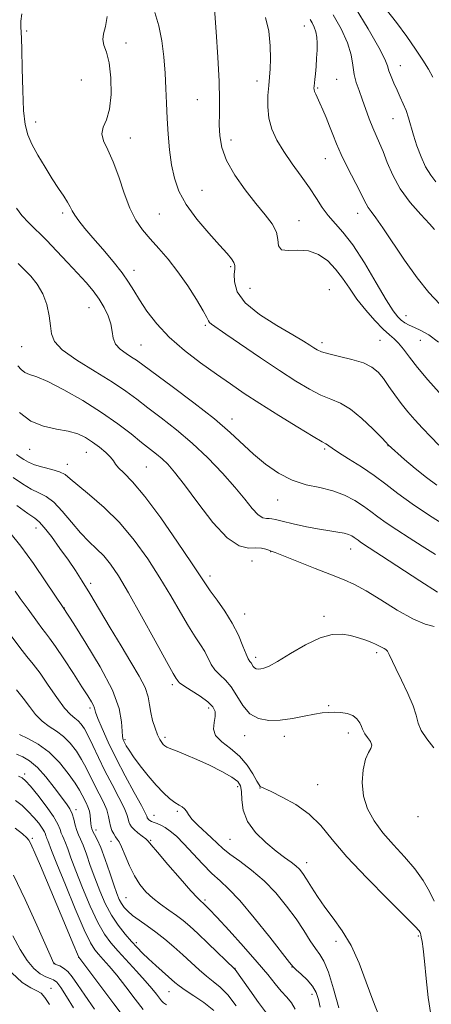
# Model space of a CAD drawing. Extents: x 2197300 to 2200200, y 362300 to 365200.
# Drawn here: x 2199123 to 2199254, y 364127 to 364442 of the extents above; entities that cross this region are included whole.
import ezdxf

# ---------------------------------------------------------------- set-up
doc = ezdxf.new("R2010")
doc.units = 0
doc.header["$MEASUREMENT"] = 0
for name, color, linetype, lineweight in [('DTM SPOT ELEVATION', 2, 'Continuous', 13), ('INDEX CONTOUR', 41, 'Continuous', 13), ('INTERMEDIATE CONTOUR', 44, 'Continuous', 0)]:
    doc.layers.add(name, color=color, linetype=linetype, lineweight=lineweight)

msp = doc.modelspace()

# ---------------------------------------------------------------- linework, layer by layer
at = {"layer": 'DTM SPOT ELEVATION'}
for p in [(2199124.98, 364438.34, 1053.74), (2199213.77, 364439.91, 1044.74), (2199156.71, 364434.45, 1051.34), (2199244.56, 364427.24, 1039.24), (2199142.4, 364422.64, 1053.34), (2199198.63, 364422.34, 1046.54), (2199224.12, 364422.79, 1042.94), (2199218.01, 364420.09, 1043.84), (2199179.56, 364416.38, 1048.94), (2199127.85, 364409.14, 1053.34), (2199242.2, 364410.23, 1040.84), (2199158.11, 364404.08, 1051.24), (2199190.33, 364403.4, 1047.44), (2199220.56, 364397.44, 1044.74), (2199181.04, 364387.36, 1049.04), (2199136.45, 364380.11, 1054.34), (2199167.36, 364379.76, 1050.94), (2199212.1, 364377.59, 1047.24), (2199230.84, 364379.99, 1044.64), (2199159.3, 364361.77, 1053.44), (2199190.26, 364362.86, 1050.24), (2199196.36, 364355.93, 1048.74), (2199221.79, 364355.58, 1049.34), (2199144.91, 364349.8, 1056.84), (2199246.33, 364347.2, 1045.24), (2199182.09, 364344.16, 1052.24), (2199237.97, 364339.35, 1048.94), (2199250.9, 364339.33, 1046.84), (2199123.38, 364337.35, 1058.94), (2199161.49, 364337.88, 1055.04), (2199219.41, 364338.56, 1049.54), (2199190.6, 364314.18, 1055.44), (2199220.28, 364304.55, 1054.24), (2199240.58, 364305.58, 1052.04), (2199125.94, 364304.44, 1062.84), (2199144.01, 364303.45, 1062.84), (2199137.97, 364299.62, 1063.44), (2199163.24, 364298.8, 1061.04), (2199205.25, 364288.2, 1056.74), (2199127.91, 364279.23, 1068.64), (2199202.97, 364271.75, 1060.04), (2199228.63, 364272.57, 1058.74), (2199197.01, 364268.71, 1061.04), (2199183.63, 364263.92, 1061.54), (2199145.44, 364261.58, 1067.64), (2199137.05, 364253.67, 1069.94), (2199194.65, 364251.76, 1061.34), (2199220.11, 364250.97, 1061.64), (2199236.92, 364239.44, 1062.34), (2199198.19, 364237.91, 1061.54), (2199171.55, 364229.13, 1066.34), (2199145.26, 364221.71, 1072.34), (2199183.17, 364221.7, 1066.44), (2199221.59, 364222.42, 1063.84), (2199227.82, 364213.66, 1064.54), (2199156.43, 364211.58, 1069.74), (2199169.18, 364212.25, 1067.64), (2199194.69, 364212.87, 1064.64), (2199207.38, 364212.6, 1064.54), (2199124.29, 364200.57, 1081.64), (2199192.41, 364196.5, 1068.54), (2199199.63, 364196.09, 1066.04), (2199218.03, 364197.12, 1065.24), (2199140.74, 364189.13, 1079.54), (2199173.19, 364188.64, 1070.24), (2199165.69, 364187.31, 1071.24), (2199250.12, 364186.9, 1062.24), (2199147.16, 364182.62, 1077.44), (2199126.8, 364180.01, 1085.74), (2199151.9, 364179.01, 1076.64), (2199164.61, 364179.37, 1073.84), (2199190.04, 364179.63, 1069.04), (2199214.52, 364172.15, 1067.44), (2199156.73, 364160.98, 1077.04), (2199181.97, 364160.25, 1073.74), (2199223.89, 364147, 1068.44), (2199250.27, 364148.69, 1066.24), (2199160.04, 364146.6, 1079.64), (2199141.56, 364141.89, 1086.04), (2199133.88, 364139.95, 1087.94), (2199191.66, 364138.36, 1075.94), (2199209.85, 364138.85, 1072.04), (2199132.78, 364131.99, 1091.24), (2199170.5, 364130.94, 1080.84), (2199216.2, 364130.11, 1072.64)]:
    msp.add_point(p, dxfattribs=at)
at = {"layer": 'INDEX CONTOUR'}
for points in [[(2199256.87, 364305.814, 1050), (2199254.277, 364308.469, 1050), (2199251.622, 364311.21, 1050), (2199249.156, 364313.849, 1050), (2199246.89, 364316.437, 1050), (2199244.77, 364319.09, 1050), (2199242.757, 364321.867, 1050), (2199240.856, 364324.602, 1050), (2199239.085, 364327.07, 1050), (2199237.387, 364329.104, 1050), (2199235.398, 364330.748, 1050), (2199232.681, 364332.099, 1050), (2199229.012, 364333.242, 1050), (2199225.031, 364334.204, 1050), (2199221.596, 364334.996, 1050), (2199219.33, 364335.646, 1050), (2199217.931, 364336.245, 1050), (2199216.867, 364336.897, 1050), (2199215.597, 364337.739, 1050), (2199213.537, 364339.032, 1050), (2199210.099, 364341.068, 1050), (2199205.035, 364344.021, 1050), (2199199.468, 364347.586, 1050), (2199194.863, 364351.339, 1050), (2199192.311, 364354.894, 1050), (2199191.404, 364358.002, 1050), (2199191.362, 364360.456, 1050), (2199191.504, 364362.139, 1050), (2199191.539, 364363.299, 1050), (2199191.279, 364364.277, 1050), (2199190.529, 364365.424, 1050), (2199189.058, 364367.123, 1050), (2199186.633, 364369.766, 1050), (2199183.194, 364373.579, 1050), (2199179.377, 364378.113, 1050), (2199175.994, 364382.749, 1050), (2199173.66, 364387.034, 1050), (2199172.22, 364391.158, 1050), (2199171.323, 364395.476, 1050), (2199170.674, 364400.235, 1050), (2199170.195, 364405.271, 1050), (2199169.867, 364410.31, 1050), (2199169.654, 364415.16, 1050), (2199169.478, 364419.943, 1050), (2199169.245, 364424.856, 1050), (2199168.862, 364430.009, 1050), (2199168.233, 364435.156, 1050), (2199167.262, 364439.957, 1050), (2199165.917, 364444.173, 1050)], [(2199255.905, 364390.002, 1040), (2199254.222, 364392.207, 1040), (2199252.6, 364394.838, 1040), (2199251.122, 364398.065, 1040), (2199249.828, 364401.591, 1040), (2199248.747, 364404.998, 1040), (2199247.122, 364410.533, 1040), (2199246.348, 364412.843, 1040), (2199245.461, 364415.023, 1040), (2199244.476, 364417.159, 1040), (2199243.447, 364419.332, 1040), (2199242.434, 364421.572, 1040), (2199241.537, 364423.721, 1040), (2199240.865, 364425.576, 1040), (2199240.392, 364427.141, 1040), (2199239.542, 364429.264, 1040), (2199237.604, 364433.004, 1040), (2199234.169, 364438.956, 1040), (2199230.048, 364445.858, 1040)], [(2199255.348, 364247.722, 1060), (2199252.424, 364248.531, 1060), (2199248.469, 364250.231, 1060), (2199243.53, 364253.024, 1060), (2199238.278, 364256.297, 1060), (2199233.538, 364259.227, 1060), (2199229.835, 364261.233, 1060), (2199226.484, 364262.699, 1060), (2199222.501, 364264.248, 1060), (2199217.279, 364266.312, 1060), (2199207.161, 364270.373, 1060), (2199204.493, 364271.426, 1060), (2199203.218, 364271.904, 1060), (2199202.459, 364272.166, 1060), (2199201.479, 364272.485, 1060), (2199200.095, 364272.783, 1060), (2199198.263, 364272.892, 1060), (2199195.918, 364272.857, 1060), (2199192.92, 364273.557, 1060), (2199189.112, 364276.083, 1060), (2199184.488, 364281.063, 1060), (2199179.665, 364287.279, 1060), (2199175.415, 364293.052, 1060), (2199172.302, 364297.09, 1060), (2199170.074, 364299.657, 1060), (2199168.27, 364301.406, 1060), (2199166.467, 364302.928, 1060), (2199161.74, 364306.656, 1060), (2199158.34, 364309.377, 1060), (2199154.082, 364312.641, 1060), (2199148.904, 364316.276, 1060), (2199142.911, 364320.05, 1060), (2199136.875, 364323.51, 1060), (2199131.733, 364326.156, 1060), (2199128.175, 364327.664, 1060), (2199125.903, 364328.44, 1060), (2199124.376, 364329.074, 1060), (2199123.138, 364330.02, 1060), (2199122.102, 364331.201, 1060)], [(2199224.818, 364125.759, 1070), (2199223.164, 364131.831, 1070), (2199221.507, 364137.188, 1070), (2199220.082, 364140.638, 1070), (2199218.768, 364142.789, 1070), (2199217.363, 364144.703, 1070), (2199215.683, 364147.239, 1070), (2199213.632, 364150.456, 1070), (2199211.131, 364154.209, 1070), (2199208.13, 364158.326, 1070), (2199204.694, 364162.507, 1070), (2199200.914, 364166.425, 1070), (2199196.939, 364169.809, 1070), (2199193.146, 364172.633, 1070), (2199189.97, 364174.93, 1070), (2199187.684, 364176.775, 1070), (2199185.914, 364178.414, 1070), (2199184.128, 364180.137, 1070), (2199179.709, 364184.224, 1070), (2199177.85, 364186.113, 1070), (2199176.708, 364187.582, 1070), (2199176.05, 364188.661, 1070), (2199175.499, 364189.443, 1070), (2199174.739, 364190.04, 1070), (2199173.692, 364190.65, 1070), (2199172.346, 364191.488, 1070), (2199170.685, 364192.751, 1070), (2199168.706, 364194.547, 1070), (2199166.404, 364196.966, 1070), (2199163.837, 364199.992, 1070), (2199161.307, 364203.2, 1070), (2199159.174, 364206.063, 1070), (2199157.707, 364208.176, 1070), (2199156.795, 364209.633, 1070), (2199156.234, 364210.651, 1070), (2199155.851, 364211.486, 1070), (2199155.599, 364212.558, 1070), (2199155.463, 364214.327, 1070), (2199155.308, 364217.214, 1070), (2199154.524, 364221.493, 1070), (2199152.381, 364227.398, 1070), (2199148.502, 364234.849, 1070), (2199143.918, 364242.478, 1070), (2199140.009, 364248.601, 1070), (2199136.587, 364253.842, 1070), (2199131.086, 364262.099, 1070), (2199127.121, 364267.895, 1070), (2199123.079, 364273.502, 1070), (2199119.565, 364277.891, 1070)], [(2199184.846, 364124.875, 1080), (2199181.685, 364127.423, 1080), (2199178.447, 364129.635, 1080), (2199175.695, 364131.413, 1080), (2199173.795, 364132.74, 1080), (2199172.355, 364133.908, 1080), (2199166.254, 364139.285, 1080), (2199163.928, 364141.392, 1080), (2199161.989, 364143.253, 1080), (2199160.269, 364145.033, 1080), (2199158.487, 364146.991, 1080), (2199156.441, 364149.345, 1080), (2199154.244, 364152.154, 1080), (2199152.085, 364155.433, 1080), (2199150.119, 364159.164, 1080), (2199148.355, 364163.19, 1080), (2199146.76, 364167.317, 1080), (2199145.319, 364171.33, 1080), (2199144.052, 364174.931, 1080), (2199142.993, 364177.798, 1080), (2199142.159, 364179.749, 1080), (2199141.506, 364181.152, 1080), (2199140.977, 364182.515, 1080), (2199140.509, 364184.214, 1080), (2199140.032, 364186.096, 1080), (2199139.473, 364187.877, 1080), (2199138.74, 364189.402, 1080), (2199137.659, 364191.022, 1080), (2199133.777, 364196.264, 1080), (2199131.119, 364199.652, 1080), (2199128.399, 364202.664, 1080), (2199125.899, 364204.756, 1080), (2199123.678, 364206.066, 1080), (2199121.744, 364206.895, 1080)], [(2199139.901, 364125.758, 1090), (2199137.714, 364129.356, 1090), (2199135.874, 364132.25, 1090), (2199134.584, 364133.946, 1090), (2199133.586, 364134.752, 1090), (2199132.504, 364135.181, 1090), (2199131.045, 364135.707, 1090), (2199129.245, 364136.659, 1090), (2199127.22, 364138.329, 1090), (2199125.071, 364140.943, 1090), (2199122.824, 364144.461, 1090), (2199120.484, 364148.778, 1090)]]:
    msp.add_polyline3d(points, dxfattribs=at)
at = {"layer": 'INTERMEDIATE CONTOUR'}
for points in [[(2199256.914, 364322.581, 1048), (2199253.315, 364326.661, 1048), (2199249.975, 364330.628, 1048), (2199247.4, 364333.933, 1048), (2199245.48, 364336.511, 1048), (2199243.954, 364338.418, 1048), (2199242.554, 364339.793, 1048), (2199240.996, 364341.111, 1048), (2199238.991, 364342.927, 1048), (2199236.369, 364345.634, 1048), (2199233.437, 364348.979, 1048), (2199230.618, 364352.541, 1048), (2199228.216, 364355.969, 1048), (2199226.049, 364359.167, 1048), (2199223.816, 364362.104, 1048), (2199221.268, 364364.71, 1048), (2199218.373, 364366.748, 1048), (2199215.154, 364367.942, 1048), (2199211.731, 364368.186, 1048), (2199208.623, 364368.063, 1048), (2199206.446, 364368.324, 1048), (2199205.565, 364369.54, 1048), (2199205.344, 364371.538, 1048), (2199204.897, 364373.961, 1048), (2199203.518, 364376.558, 1048), (2199201.237, 364379.506, 1048), (2199198.265, 364383.084, 1048), (2199194.872, 364387.443, 1048), (2199191.57, 364392.203, 1048), (2199188.936, 364396.851, 1048), (2199187.381, 364400.996, 1048), (2199186.708, 364404.725, 1048), (2199186.557, 364408.247, 1048), (2199186.604, 364411.863, 1048), (2199186.648, 364416.242, 1048), (2199186.521, 364422.147, 1048), (2199186.117, 364429.898, 1048), (2199185.571, 364438.047, 1048), (2199184.693, 364449.983, 1048)], [(2199259.636, 364279.654, 1054), (2199253.879, 364283.307, 1054), (2199248.26, 364287.05, 1054), (2199243.721, 364290.346, 1054), (2199239.914, 364293.271, 1054), (2199236.165, 364296.051, 1054), (2199232.03, 364298.829, 1054), (2199227.974, 364301.395, 1054), (2199224.691, 364303.449, 1054), (2199222.678, 364304.783, 1054), (2199221.662, 364305.529, 1054), (2199221.176, 364305.909, 1054), (2199220.693, 364306.2, 1054), (2199219.446, 364306.9, 1054), (2199216.609, 364308.567, 1054), (2199211.699, 364311.538, 1054), (2199205.612, 364315.289, 1054), (2199199.589, 364319.08, 1054), (2199194.549, 364322.365, 1054), (2199190.13, 364325.366, 1054), (2199185.643, 364328.504, 1054), (2199180.613, 364332.103, 1054), (2199175.398, 364336.096, 1054), (2199170.567, 364340.322, 1054), (2199166.576, 364344.602, 1054), (2199163.438, 364348.678, 1054), (2199161.056, 364352.274, 1054), (2199159.261, 364355.246, 1054), (2199157.582, 364357.972, 1054), (2199155.478, 364360.964, 1054), (2199152.589, 364364.565, 1054), (2199149.289, 364368.443, 1054), (2199146.133, 364372.1, 1054), (2199143.576, 364375.132, 1054), (2199141.665, 364377.528, 1054), (2199140.345, 364379.371, 1054), (2199139.513, 364380.783, 1054), (2199138.867, 364382.051, 1054), (2199138.062, 364383.502, 1054), (2199136.817, 364385.416, 1054), (2199135.138, 364387.896, 1054), (2199133.1, 364390.996, 1054), (2199130.818, 364394.681, 1054), (2199128.564, 364398.55, 1054), (2199126.654, 364402.11, 1054), (2199125.321, 364405.121, 1054), (2199124.485, 364408.368, 1054), (2199123.987, 364412.891, 1054), (2199123.685, 364419.275, 1054), (2199123.504, 364426.302, 1054), (2199123.385, 364432.298, 1054), (2199123.28, 364436.046, 1054), (2199123.112, 364439.638, 1054), (2199123.112, 364441.429, 1054), (2199123.444, 364443.806, 1054)], [(2199255.465, 364374.819, 1042), (2199253.79, 364376.641, 1042), (2199251.033, 364379.596, 1042), (2199247.677, 364383.475, 1042), (2199244.487, 364387.811, 1042), (2199242.059, 364392.165, 1042), (2199240.304, 364396.225, 1042), (2199238.963, 364399.708, 1042), (2199237.808, 364402.458, 1042), (2199236.733, 364404.831, 1042), (2199235.667, 364407.313, 1042), (2199234.555, 364410.244, 1042), (2199232.321, 364416.503, 1042), (2199231.295, 364419.24, 1042), (2199230.417, 364421.789, 1042), (2199229.762, 364424.408, 1042), (2199229.321, 364427.327, 1042), (2199228.739, 364430.676, 1042), (2199227.576, 364434.562, 1042), (2199225.555, 364438.983, 1042), (2199223.064, 364443.507, 1042)], [(2199254.904, 364423.551, 1038), (2199253.503, 364426.039, 1038), (2199251.684, 364429.018, 1038), (2199249.383, 364432.533, 1038), (2199246.557, 364436.541, 1038), (2199243.231, 364440.965, 1038), (2199239.7, 364445.58, 1038)], [(2199256.153, 364292.992, 1052), (2199252.877, 364295.4, 1052), (2199249.283, 364298.301, 1052), (2199245.838, 364301.235, 1052), (2199240.662, 364305.845, 1052), (2199240.544, 364305.981, 1052), (2199239.958, 364306.602, 1052), (2199238.434, 364308.193, 1052), (2199235.687, 364311.003, 1052), (2199232.183, 364314.345, 1052), (2199228.573, 364317.301, 1052), (2199225.34, 364319.216, 1052), (2199222.3, 364320.489, 1052), (2199219.103, 364321.781, 1052), (2199215.425, 364323.654, 1052), (2199211.055, 364326.264, 1052), (2199205.812, 364329.667, 1052), (2199199.719, 364333.775, 1052), (2199188.683, 364341.335, 1052), (2199184.085, 364344.452, 1052), (2199183.459, 364344.989, 1052), (2199183.124, 364345.542, 1052), (2199182.598, 364346.638, 1052), (2199181.43, 364348.806, 1052), (2199179.308, 364352.365, 1052), (2199176.478, 364356.768, 1052), (2199173.323, 364361.263, 1052), (2199170.182, 364365.242, 1052), (2199167.194, 364368.699, 1052), (2199164.454, 364371.776, 1052), (2199162.029, 364374.671, 1052), (2199159.879, 364377.8, 1052), (2199157.939, 364381.635, 1052), (2199156.142, 364386.438, 1052), (2199154.414, 364391.633, 1052), (2199152.68, 364396.432, 1052), (2199150.951, 364400.231, 1052), (2199149.573, 364403.137, 1052), (2199148.977, 364405.441, 1052), (2199149.418, 364407.492, 1052), (2199150.455, 364409.885, 1052), (2199151.474, 364413.275, 1052), (2199151.975, 364418.025, 1052), (2199151.921, 364423.33, 1052), (2199151.393, 364428.088, 1052), (2199150.525, 364431.48, 1052), (2199149.68, 364433.792, 1052), (2199149.276, 364435.584, 1052), (2199149.578, 364437.399, 1052), (2199150.219, 364439.699, 1052), (2199150.678, 364442.924, 1052)], [(2199256.744, 364338.763, 1046), (2199253.605, 364341.109, 1046), (2199251.079, 364342.499, 1046), (2199249.041, 364343.385, 1046), (2199247.371, 364344.154, 1046), (2199245.981, 364344.927, 1046), (2199244.789, 364345.761, 1046), (2199243.654, 364346.824, 1046), (2199242.202, 364348.742, 1046), (2199239.993, 364352.255, 1046), (2199236.771, 364357.735, 1046), (2199232.99, 364364.092, 1046), (2199229.284, 364369.866, 1046), (2199226.157, 364373.974, 1046), (2199221.445, 364379.217, 1046), (2199219.546, 364381.803, 1046), (2199217.64, 364384.755, 1046), (2199215.446, 364388.116, 1046), (2199212.793, 364391.881, 1046), (2199209.939, 364395.84, 1046), (2199207.251, 364399.733, 1046), (2199205.044, 364403.374, 1046), (2199203.419, 364406.87, 1046), (2199202.428, 364410.403, 1046), (2199202.071, 364414.073, 1046), (2199202.154, 364417.663, 1046), (2199202.434, 364420.875, 1046), (2199202.698, 364423.563, 1046), (2199202.882, 364426.191, 1046), (2199202.953, 364429.383, 1046), (2199202.848, 364433.539, 1046), (2199202.382, 364438.195, 1046), (2199201.342, 364442.67, 1046)], [(2199257.118, 364350.913, 1044), (2199253.643, 364354.629, 1044), (2199249.847, 364359.355, 1044), (2199245.887, 364364.939, 1044), (2199238.959, 364375.357, 1044), (2199236.698, 364378.549, 1044), (2199235.205, 364380.497, 1044), (2199234.239, 364381.791, 1044), (2199233.541, 364382.997, 1044), (2199232.774, 364384.587, 1044), (2199231.581, 364387.015, 1044), (2199227.587, 364394.675, 1044), (2199225.574, 364398.735, 1044), (2199224.048, 364402.198, 1044), (2199222.893, 364405.165, 1044), (2199221.871, 364407.896, 1044), (2199220.803, 364410.575, 1044), (2199219.737, 364413.088, 1044), (2199218.776, 364415.244, 1044), (2199217.44, 364418.104, 1044), (2199217.074, 364418.947, 1044), (2199216.896, 364419.536, 1044), (2199216.861, 364420.041, 1044), (2199216.914, 364420.643, 1044), (2199217.145, 364422.789, 1044), (2199217.319, 364424.592, 1044), (2199217.526, 364426.965, 1044), (2199217.728, 364429.628, 1044), (2199217.878, 364432.218, 1044), (2199217.929, 364434.449, 1044), (2199217.825, 364436.346, 1044), (2199217.508, 364438.012, 1044), (2199216.956, 364439.525, 1044), (2199216.28, 364440.865, 1044), (2199215.629, 364441.986, 1044)], [(2199255.757, 364270.794, 1056), (2199251.527, 364273.503, 1056), (2199247.332, 364276.159, 1056), (2199243.401, 364278.665, 1056), (2199240.021, 364280.914, 1056), (2199237.357, 364282.844, 1056), (2199235.078, 364284.581, 1056), (2199232.729, 364286.298, 1056), (2199229.936, 364288.097, 1056), (2199226.649, 364289.814, 1056), (2199222.9, 364291.213, 1056), (2199218.745, 364292.184, 1056), (2199214.343, 364293.119, 1056), (2199209.875, 364294.532, 1056), (2199205.512, 364296.795, 1056), (2199201.365, 364299.713, 1056), (2199197.534, 364302.939, 1056), (2199190.061, 364309.883, 1056), (2199185.023, 364314.197, 1056), (2199178.47, 364319.326, 1056), (2199171.531, 364324.518, 1056), (2199160.058, 364332.969, 1056), (2199158.539, 364333.991, 1056), (2199156.74, 364335.129, 1056), (2199154.873, 364336.511, 1056), (2199153.404, 364338.146, 1056), (2199152.643, 364340.042, 1056), (2199152.283, 364342.19, 1056), (2199151.861, 364344.576, 1056), (2199151.006, 364347.17, 1056), (2199149.721, 364349.866, 1056), (2199148.096, 364352.542, 1056), (2199146.192, 364355.133, 1056), (2199143.94, 364357.812, 1056), (2199141.237, 364360.812, 1056), (2199138.048, 364364.263, 1056), (2199134.617, 364367.899, 1056), (2199131.256, 364371.353, 1056), (2199125.617, 364376.932, 1056), (2199123.448, 364379.261, 1056), (2199121.696, 364381.571, 1056)], [(2199256.351, 364258.723, 1058), (2199250.752, 364262.37, 1058), (2199238.484, 364270.406, 1058), (2199232.755, 364274.127, 1058), (2199231.706, 364274.824, 1058), (2199230.986, 364275.345, 1058), (2199230.372, 364275.814, 1058), (2199229.737, 364276.277, 1058), (2199228.961, 364276.765, 1058), (2199227.92, 364277.241, 1058), (2199226.493, 364277.647, 1058), (2199224.553, 364277.969, 1058), (2199221.966, 364278.322, 1058), (2199218.592, 364278.86, 1058), (2199214.455, 364279.673, 1058), (2199210.222, 364280.601, 1058), (2199206.722, 364281.42, 1058), (2199204.548, 364281.953, 1058), (2199203.352, 364282.221, 1058), (2199202.549, 364282.284, 1058), (2199201.643, 364282.27, 1058), (2199200.484, 364282.54, 1058), (2199199.012, 364283.517, 1058), (2199197.146, 364285.526, 1058), (2199194.725, 364288.523, 1058), (2199191.57, 364292.367, 1058), (2199187.58, 364296.874, 1058), (2199182.947, 364301.691, 1058), (2199177.944, 364306.417, 1058), (2199172.853, 364310.717, 1058), (2199168.001, 364314.498, 1058), (2199163.727, 364317.728, 1058), (2199160.17, 364320.453, 1058), (2199156.676, 364323.029, 1058), (2199152.391, 364325.889, 1058), (2199146.836, 364329.309, 1058), (2199141.028, 364332.94, 1058), (2199136.357, 364336.275, 1058), (2199133.824, 364338.977, 1058), (2199132.882, 364341.386, 1058), (2199132.595, 364344.012, 1058), (2199132.167, 364347.213, 1058), (2199131.361, 364350.74, 1058), (2199130.084, 364354.192, 1058), (2199128.301, 364357.242, 1058), (2199126.235, 364359.845, 1058), (2199124.171, 364362.029, 1058), (2199122.266, 364363.881, 1058)], [(2199255.276, 364208.912, 1062), (2199252.992, 364211.776, 1062), (2199251.194, 364214.475, 1062), (2199250.188, 364216.874, 1062), (2199249.532, 364219.35, 1062), (2199248.597, 364222.409, 1062), (2199246.949, 364226.342, 1062), (2199244.93, 364230.588, 1062), (2199243.076, 364234.37, 1062), (2199240.985, 364238.828, 1062), (2199240.413, 364239.852, 1062), (2199239.88, 364240.408, 1062), (2199239.308, 364240.72, 1062), (2199238.654, 364241.001, 1062), (2199236.802, 364241.995, 1062), (2199235.358, 364242.672, 1062), (2199233.439, 364243.415, 1062), (2199231.137, 364244.16, 1062), (2199228.585, 364244.838, 1062), (2199225.848, 364245.321, 1062), (2199222.699, 364245.242, 1062), (2199218.839, 364244.174, 1062), (2199214.164, 364241.906, 1062), (2199209.343, 364239.092, 1062), (2199205.239, 364236.596, 1062), (2199202.49, 364235.085, 1062), (2199200.843, 364234.403, 1062), (2199199.823, 364234.187, 1062), (2199199.029, 364234.144, 1062), (2199198.373, 364234.245, 1062), (2199197.844, 364234.532, 1062), (2199197.423, 364235.017, 1062), (2199196.738, 364236.136, 1062), (2199196.369, 364236.608, 1062), (2199195.874, 364237.377, 1062), (2199195.155, 364238.906, 1062), (2199194.117, 364241.515, 1062), (2199192.678, 364244.945, 1062), (2199190.752, 364248.791, 1062), (2199188.352, 364252.661, 1062), (2199185.849, 364256.221, 1062), (2199183.707, 364259.143, 1062), (2199182.151, 364261.375, 1062), (2199177.687, 364268.158, 1062), (2199173.221, 364274.785, 1062), (2199167.858, 364282.489, 1062), (2199162.748, 364289.403, 1062), (2199158.811, 364294.098, 1062), (2199156.08, 364296.889, 1062), (2199154.36, 364298.53, 1062), (2199153.404, 364299.691, 1062), (2199152.736, 364300.724, 1062), (2199151.827, 364301.901, 1062), (2199150.282, 364303.409, 1062), (2199148.251, 364305.109, 1062), (2199146.02, 364306.777, 1062), (2199143.773, 364308.225, 1062), (2199141.293, 364309.4, 1062), (2199138.258, 364310.282, 1062), (2199134.485, 364310.943, 1062), (2199130.323, 364311.824, 1062), (2199126.254, 364313.459, 1062), (2199122.682, 364316.19, 1062)], [(2199255.319, 364159.844, 1064), (2199253.857, 364162.97, 1064), (2199251.82, 364166.477, 1064), (2199249.151, 364170.219, 1064), (2199245.874, 364174.061, 1064), (2199242.334, 364177.931, 1064), (2199238.96, 364181.769, 1064), (2199236.128, 364185.55, 1064), (2199234.007, 364189.4, 1064), (2199232.717, 364193.478, 1064), (2199232.314, 364197.818, 1064), (2199232.614, 364201.951, 1064), (2199233.368, 364205.284, 1064), (2199234.312, 364207.414, 1064), (2199235.103, 364208.716, 1064), (2199235.383, 364209.756, 1064), (2199234.925, 364210.97, 1064), (2199234.044, 364212.258, 1064), (2199233.188, 364213.392, 1064), (2199232.689, 364214.222, 1064), (2199232.412, 364214.929, 1064), (2199232.106, 364215.775, 1064), (2199231.549, 364216.93, 1064), (2199230.638, 364218.189, 1064), (2199229.293, 364219.257, 1064), (2199227.496, 364219.91, 1064), (2199225.449, 364220.214, 1064), (2199223.409, 364220.306, 1064), (2199221.525, 364220.287, 1064), (2199219.522, 364220.115, 1064), (2199217.018, 364219.713, 1064), (2199213.759, 364219.056, 1064), (2199209.996, 364218.338, 1064), (2199206.11, 364217.806, 1064), (2199202.436, 364217.71, 1064), (2199199.139, 364218.305, 1064), (2199196.338, 364219.848, 1064), (2199194.091, 364222.436, 1064), (2199192.205, 364225.528, 1064), (2199190.424, 364228.423, 1064), (2199188.57, 364230.601, 1064), (2199186.76, 364232.279, 1064), (2199185.194, 364233.856, 1064), (2199183.989, 364235.646, 1064), (2199181.903, 364239.731, 1064), (2199180.558, 364241.912, 1064), (2199178.851, 364244.487, 1064), (2199176.724, 364247.843, 1064), (2199174.134, 364252.252, 1064), (2199171.087, 364257.523, 1064), (2199167.602, 364263.35, 1064), (2199163.699, 364269.423, 1064), (2199159.394, 364275.414, 1064), (2199154.704, 364280.992, 1064), (2199149.75, 364285.865, 1064), (2199145.079, 364289.888, 1064), (2199141.335, 364292.954, 1064), (2199138.922, 364295.029, 1064), (2199137.249, 364296.362, 1064), (2199135.474, 364297.274, 1064), (2199132.994, 364298.042, 1064), (2199130.144, 364298.767, 1064), (2199127.499, 364299.509, 1064), (2199125.493, 364300.309, 1064), (2199124.026, 364301.143, 1064), (2199122.854, 364301.972, 1064), (2199121.744, 364302.818, 1064)], [(2199254.305, 364123.62, 1066), (2199253.441, 364129.02, 1066), (2199252.787, 364135.171, 1066), (2199252.269, 364140.708, 1066), (2199251.828, 364144.58, 1066), (2199251.465, 364146.961, 1066), (2199251.198, 364148.329, 1066), (2199251.031, 364149.118, 1066), (2199250.92, 364149.572, 1066), (2199250.811, 364149.885, 1066), (2199250.503, 364150.368, 1066), (2199249.222, 364151.78, 1066), (2199246.053, 364154.994, 1066), (2199240.5, 364160.508, 1066), (2199233.755, 364167.324, 1066), (2199227.432, 364174.069, 1066), (2199222.709, 364179.651, 1066), (2199219.021, 364184.1, 1066), (2199215.366, 364187.725, 1066), (2199211.061, 364190.771, 1066), (2199206.687, 364193.205, 1066), (2199203.142, 364194.932, 1066), (2199199.898, 364196.472, 1066), (2199199.706, 364196.591, 1066), (2199199.348, 364197.075, 1066), (2199198.615, 364198.328, 1066), (2199197.333, 364200.589, 1066), (2199195.472, 364203.441, 1066), (2199193.032, 364206.301, 1066), (2199190.134, 364208.725, 1066), (2199187.356, 364210.823, 1066), (2199185.398, 364212.843, 1066), (2199184.725, 364214.961, 1066), (2199184.903, 364217.069, 1066), (2199185.265, 364218.985, 1066), (2199185.224, 364220.6, 1066), (2199184.506, 364222.078, 1066), (2199182.916, 364223.653, 1066), (2199180.416, 364225.467, 1066), (2199177.603, 364227.291, 1066), (2199175.231, 364228.805, 1066), (2199173.861, 364229.777, 1066), (2199173.273, 364230.329, 1066), (2199173.054, 364230.67, 1066), (2199172.764, 364231.161, 1066), (2199171.852, 364232.752, 1066), (2199169.742, 364236.542, 1066), (2199166.117, 364243.13, 1066), (2199161.711, 364251.101, 1066), (2199157.516, 364258.543, 1066), (2199154.286, 364263.977, 1066), (2199151.804, 364267.671, 1066), (2199149.614, 364270.326, 1066), (2199147.329, 364272.596, 1066), (2199144.854, 364274.919, 1066), (2199142.162, 364277.691, 1066), (2199139.269, 364281.115, 1066), (2199136.346, 364284.651, 1066), (2199133.601, 364287.578, 1066), (2199131.166, 364289.4, 1066), (2199128.853, 364290.556, 1066), (2199126.396, 364291.717, 1066), (2199123.603, 364293.397, 1066), (2199120.586, 364295.486, 1066)], [(2199237.661, 364123.324, 1068), (2199235.732, 364128.224, 1068), (2199233.618, 364133.995, 1068), (2199231.3, 364140.049, 1068), (2199228.735, 364145.697, 1068), (2199225.927, 364150.424, 1068), (2199223.061, 364154.395, 1068), (2199220.364, 364157.95, 1068), (2199218.027, 364161.331, 1068), (2199216.085, 364164.401, 1068), (2199214.534, 364166.924, 1068), (2199213.328, 364168.752, 1068), (2199212.258, 364170.084, 1068), (2199211.067, 364171.205, 1068), (2199209.527, 364172.394, 1068), (2199207.482, 364173.887, 1068), (2199204.8, 364175.917, 1068), (2199201.496, 364178.635, 1068), (2199198.169, 364181.881, 1068), (2199195.563, 364185.421, 1068), (2199194.207, 364188.999, 1068), (2199193.758, 364192.292, 1068), (2199193.661, 364194.958, 1068), (2199193.383, 364196.796, 1068), (2199192.486, 364198.166, 1068), (2199190.557, 364199.571, 1068), (2199187.366, 364201.374, 1068), (2199183.415, 364203.38, 1068), (2199179.391, 364205.258, 1068), (2199175.881, 364206.741, 1068), (2199173.068, 364207.834, 1068), (2199171.041, 364208.605, 1068), (2199169.815, 364209.138, 1068), (2199169.135, 364209.563, 1068), (2199168.676, 364210.023, 1068), (2199168.167, 364210.666, 1068), (2199167.552, 364211.651, 1068), (2199166.829, 364213.143, 1068), (2199166.021, 364215.231, 1068), (2199165.249, 364217.696, 1068), (2199164.657, 364220.243, 1068), (2199164.295, 364222.68, 1068), (2199163.827, 364225.232, 1068), (2199162.819, 364228.219, 1068), (2199160.95, 364231.912, 1068), (2199158.324, 364236.353, 1068), (2199155.162, 364241.534, 1068), (2199151.701, 364247.324, 1068), (2199148.269, 364253.143, 1068), (2199145.213, 364258.291, 1068), (2199142.752, 364262.303, 1068), (2199140.589, 364265.634, 1068), (2199138.299, 364268.969, 1068), (2199135.609, 364272.759, 1068), (2199132.865, 364276.508, 1068), (2199130.569, 364279.484, 1068), (2199128.995, 364281.233, 1068), (2199127.52, 364282.404, 1068), (2199125.294, 364283.925, 1068), (2199121.756, 364286.453, 1068)], [(2199218.819, 364125.945, 1072), (2199218.333, 364128.447, 1072), (2199217.592, 364130.651, 1072), (2199216.4, 364132.718, 1072), (2199214.673, 364134.742, 1072), (2199212.783, 364136.557, 1072), (2199211.214, 364137.931, 1072), (2199210.208, 364138.857, 1072), (2199209.045, 364140.231, 1072), (2199202.731, 364148.34, 1072), (2199197.792, 364154.541, 1072), (2199193.115, 364160.118, 1072), (2199189.569, 364163.869, 1072), (2199186.811, 364166.405, 1072), (2199184.191, 364168.784, 1072), (2199181.23, 364171.797, 1072), (2199175.231, 364178.235, 1072), (2199172.84, 364180.627, 1072), (2199170.901, 364182.331, 1072), (2199169.286, 364183.482, 1072), (2199167.887, 364184.218, 1072), (2199166.691, 364184.686, 1072), (2199165.707, 364185.034, 1072), (2199164.94, 364185.383, 1072), (2199164.367, 364185.732, 1072), (2199163.965, 364186.049, 1072), (2199163.705, 364186.313, 1072), (2199163.552, 364186.54, 1072), (2199163.471, 364186.76, 1072), (2199163.365, 364187.102, 1072), (2199162.889, 364188.129, 1072), (2199161.642, 364190.507, 1072), (2199159.379, 364194.653, 1072), (2199156.5, 364199.962, 1072), (2199153.562, 364205.579, 1072), (2199151.041, 364210.744, 1072), (2199149.081, 364215.09, 1072), (2199147.741, 364218.346, 1072), (2199147.016, 364220.377, 1072), (2199146.645, 364221.59, 1072), (2199146.303, 364222.524, 1072), (2199145.679, 364223.701, 1072), (2199144.53, 364225.554, 1072), (2199142.63, 364228.502, 1072), (2199139.9, 364232.714, 1072), (2199136.856, 364237.368, 1072), (2199134.161, 364241.401, 1072), (2199132.293, 364244.049, 1072), (2199130.993, 364245.757, 1072), (2199129.814, 364247.273, 1072), (2199128.418, 364249.163, 1072), (2199125.447, 364253.267, 1072), (2199122.88, 364256.696, 1072), (2199121.224, 364259.018, 1072)], [(2199210.901, 364125.338, 1074), (2199209.7, 364127.353, 1074), (2199208.166, 364129.145, 1074), (2199206.418, 364131.049, 1074), (2199204.493, 364133.385, 1074), (2199202.072, 364136.422, 1074), (2199198.75, 364140.409, 1074), (2199194.363, 364145.384, 1074), (2199189.699, 364150.51, 1074), (2199185.787, 364154.739, 1074), (2199183.391, 364157.295, 1074), (2199182.221, 364158.512, 1074), (2199181.415, 364159.284, 1074), (2199181.169, 364159.494, 1074), (2199180.924, 364159.68, 1074), (2199180.549, 364159.985, 1074), (2199179.591, 364160.952, 1074), (2199177.524, 364163.222, 1074), (2199174.093, 364167.112, 1074), (2199170.142, 364171.659, 1074), (2199166.789, 364175.576, 1074), (2199164.838, 364177.916, 1074), (2199163.846, 364179.083, 1074), (2199163.065, 364179.819, 1074), (2199161.919, 364180.718, 1074), (2199160.558, 364181.769, 1074), (2199159.315, 364182.807, 1074), (2199158.448, 364183.712, 1074), (2199157.923, 364184.521, 1074), (2199157.633, 364185.312, 1074), (2199157.434, 364186.216, 1074), (2199157.034, 364187.574, 1074), (2199156.104, 364189.784, 1074), (2199154.432, 364193.095, 1074), (2199152.275, 364197.18, 1074), (2199150.008, 364201.566, 1074), (2199147.946, 364205.818, 1074), (2199146.163, 364209.637, 1074), (2199144.666, 364212.759, 1074), (2199143.446, 364215.004, 1074), (2199142.4, 364216.524, 1074), (2199141.404, 364217.555, 1074), (2199140.316, 364218.39, 1074), (2199138.943, 364219.561, 1074), (2199137.069, 364221.658, 1074), (2199134.595, 364225.027, 1074), (2199131.836, 364229.03, 1074), (2199129.223, 364232.787, 1074), (2199127.043, 364235.686, 1074), (2199125.033, 364238.197, 1074), (2199122.788, 364241.062, 1074), (2199120.037, 364244.788, 1074)], [(2199201.637, 364124.073, 1076), (2199199.149, 364127.467, 1076), (2199196.35, 364131.369, 1076), (2199191.659, 364138.009, 1076), (2199191.461, 364138.231, 1076), (2199183.011, 364146.358, 1076), (2199179.708, 364149.495, 1076), (2199177.122, 364151.875, 1076), (2199175, 364153.682, 1076), (2199172.88, 364155.294, 1076), (2199170.425, 364157.014, 1076), (2199167.792, 364158.874, 1076), (2199165.266, 364160.83, 1076), (2199163.065, 364162.879, 1076), (2199161.155, 364165.184, 1076), (2199159.442, 364167.945, 1076), (2199157.86, 364171.225, 1076), (2199156.464, 364174.529, 1076), (2199155.341, 364177.22, 1076), (2199154.535, 364178.855, 1076), (2199153.938, 364179.763, 1076), (2199153.401, 364180.463, 1076), (2199152.817, 364181.377, 1076), (2199152.247, 364182.534, 1076), (2199151.795, 364183.864, 1076), (2199151.504, 364185.329, 1076), (2199151.18, 364187.022, 1076), (2199150.566, 364189.061, 1076), (2199149.491, 364191.519, 1076), (2199148.111, 364194.256, 1076), (2199146.662, 364197.077, 1076), (2199143.996, 364202.523, 1076), (2199142.545, 364205.204, 1076), (2199140.844, 364207.881, 1076), (2199138.903, 364210.396, 1076), (2199136.757, 364212.548, 1076), (2199134.46, 364214.237, 1076), (2199132.126, 364215.745, 1076), (2199129.883, 364217.456, 1076), (2199127.819, 364219.648, 1076), (2199125.849, 364222.19, 1076), (2199123.847, 364224.847, 1076), (2199121.665, 364227.522, 1076)], [(2199192.007, 364126.367, 1078), (2199189.284, 364129.861, 1078), (2199186.879, 364132.359, 1078), (2199184.674, 364134.183, 1078), (2199182.472, 364135.887, 1078), (2199180.112, 364137.909, 1078), (2199177.573, 364140.229, 1078), (2199174.875, 364142.715, 1078), (2199172.046, 364145.241, 1078), (2199169.15, 364147.698, 1078), (2199166.265, 364149.985, 1078), (2199163.479, 364152.019, 1078), (2199160.95, 364153.798, 1078), (2199158.843, 364155.338, 1078), (2199157.276, 364156.668, 1078), (2199156.149, 364157.883, 1078), (2199155.304, 364159.088, 1078), (2199154.585, 364160.439, 1078), (2199153.819, 364162.296, 1078), (2199152.828, 364165.07, 1078), (2199151.508, 364168.951, 1078), (2199150.03, 364173.241, 1078), (2199148.635, 364177.027, 1078), (2199147.518, 364179.614, 1078), (2199146.692, 364181.202, 1078), (2199146.124, 364182.215, 1078), (2199145.775, 364183.029, 1078), (2199145.586, 364183.835, 1078), (2199145.491, 364184.777, 1078), (2199145.422, 364185.956, 1078), (2199145.294, 364187.301, 1078), (2199145.022, 364188.697, 1078), (2199144.549, 364190.051, 1078), (2199143.947, 364191.345, 1078), (2199142.691, 364193.841, 1078), (2199141.83, 364195.408, 1078), (2199140.422, 364197.649, 1078), (2199138.242, 364200.758, 1078), (2199135.405, 364204.267, 1078), (2199132.111, 364207.542, 1078), (2199128.604, 364210.083, 1078), (2199125.309, 364211.929, 1078), (2199122.696, 364213.254, 1078)], [(2199169.722, 364126.71, 1082), (2199168.762, 364127.392, 1082), (2199168.118, 364128.011, 1082), (2199167.455, 364128.841, 1082), (2199166.472, 364130.123, 1082), (2199164.998, 364131.959, 1082), (2199162.898, 364134.417, 1082), (2199160.135, 364137.48, 1082), (2199154.219, 364143.882, 1082), (2199151.877, 364146.535, 1082), (2199149.835, 364149.337, 1082), (2199147.729, 364153.088, 1082), (2199145.317, 364158.279, 1082), (2199142.848, 364164.131, 1082), (2199140.692, 364169.564, 1082), (2199139.129, 364173.709, 1082), (2199138.075, 364176.62, 1082), (2199137.351, 364178.569, 1082), (2199136.807, 364179.84, 1082), (2199136.382, 364180.754, 1082), (2199136.037, 364181.642, 1082), (2199135.676, 364182.818, 1082), (2199134.976, 364184.527, 1082), (2199133.553, 364186.999, 1082), (2199131.212, 364190.293, 1082), (2199128.494, 364193.788, 1082), (2199126.126, 364196.692, 1082), (2199124.609, 364198.434, 1082), (2199123.545, 364199.321, 1082), (2199122.31, 364199.88, 1082)], [(2199162.205, 364125.221, 1084), (2199159.675, 364128.556, 1084), (2199156.699, 364132.458, 1084), (2199153.792, 364136.167, 1084), (2199151.371, 364139.085, 1084), (2199149.453, 364141.259, 1084), (2199147.952, 364142.896, 1084), (2199146.722, 364144.354, 1084), (2199145.352, 364146.598, 1084), (2199143.372, 364150.744, 1084), (2199140.514, 364157.391, 1084), (2199137.341, 364165.074, 1084), (2199134.624, 364171.809, 1084), (2199132.939, 364176.089, 1084), (2199131.709, 364179.339, 1084), (2199131.456, 364179.931, 1084), (2199131.258, 364180.356, 1084), (2199131.097, 364180.769, 1084), (2199130.93, 364181.316, 1084), (2199130.604, 364182.112, 1084), (2199129.942, 364183.262, 1084), (2199128.815, 364184.825, 1084), (2199127.284, 364186.666, 1084), (2199125.463, 364188.602, 1084), (2199123.458, 364190.462, 1084), (2199121.365, 364192.133, 1084)], [(2199156.857, 364121.717, 1086), (2199152.849, 364127.023, 1086), (2199141.65, 364141.966, 1086), (2199141.546, 364142.2, 1086), (2199139.768, 364146.488, 1086), (2199137.939, 364150.857, 1086), (2199129.35, 364171.193, 1086), (2199127.592, 364175.32, 1086), (2199126.629, 364177.529, 1086), (2199126.115, 364178.626, 1086), (2199125.694, 364179.345, 1086), (2199124.983, 364180.135, 1086), (2199123.588, 364181.373, 1086), (2199121.285, 364183.282, 1086)], [(2199146.602, 364125.338, 1088), (2199143.514, 364129.784, 1088), (2199141.214, 364133.221, 1088), (2199139.543, 364135.666, 1088), (2199138.152, 364137.341, 1088), (2199136.784, 364138.455, 1088), (2199135.528, 364139.147, 1088), (2199134.564, 364139.54, 1088), (2199133.772, 364139.845, 1088), (2199133.686, 364139.902, 1088), (2199133.539, 364140.172, 1088), (2199132.879, 364141.628, 1088), (2199128.201, 364152.196, 1088), (2199124.457, 364160.458, 1088), (2199120.748, 364168.203, 1088)], [(2199132.23, 364126.796, 1092), (2199130.76, 364129.095, 1092), (2199129.615, 364130.4, 1092), (2199128.257, 364131.238, 1092), (2199126.247, 364132.164, 1092), (2199123.55, 364133.83, 1092), (2199120.231, 364136.919, 1092)]]:
    msp.add_polyline3d(points, dxfattribs=at)

doc.saveas('drawing.dxf')
